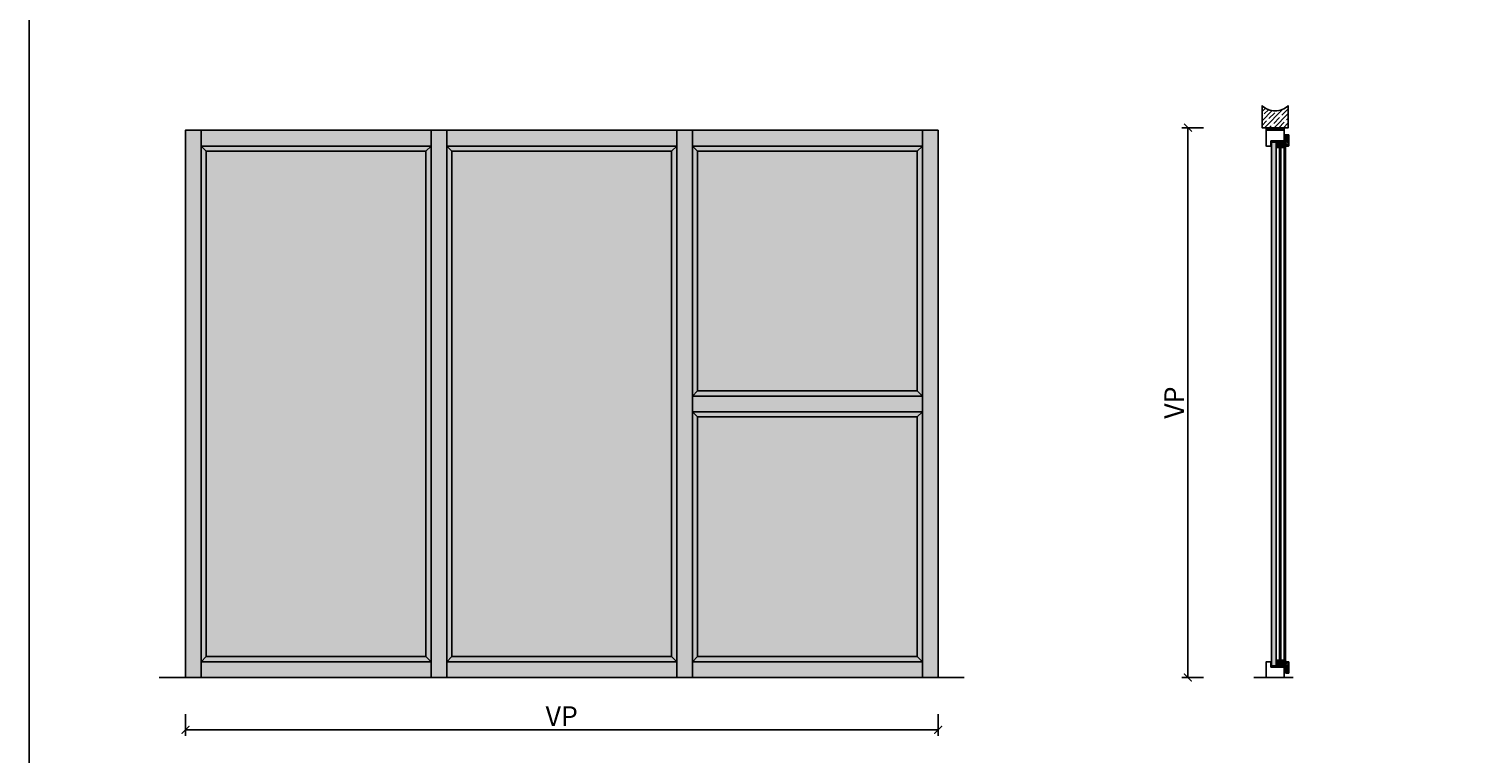
# Model space of a CAD drawing. Units: millimetres. Extents: x 0 to 83958, y -235 to 115762.
# Drawn here: x 1788 to 7351, y 3080 to 5853 of the extents above; entities that cross this region are included whole.
import ezdxf

# ---------------------------------------------------------------- set-up
doc = ezdxf.new("R2010")
doc.units = ezdxf.units.MM
doc.header["$PDMODE"] = 34
doc.header["$PDSIZE"] = 5
doc.layers.get('0').update_dxf_attribs({"true_color": 0x939598})
for name, color, linetype in [('a_Beschläge_V', 150, 'Continuous'), ('Z_Bemaßung-Blau 0.10', 150, 'Continuous'), ('Z_Beschlag-Grau 0.10', 8, 'Continuous'), ('Z_Kontur-Magenta 0.35', 6, 'Continuous'), ('Z_Linie-Gelb 0.25', 2, 'Continuous'), ('Z_Schraffur-Grau 0.10', 8, 'Continuous'), ('Z_Unsichtbar-Weiß 0.05', 255, 'Continuous'), ('Z_Wand-Grün 0.15', 3, 'Continuous'), ('Z_Wand-Grün 0.5', 3, 'Continuous')]:
    doc.layers.add(name, color=color, linetype=linetype)
doc.styles.add('DIN', font='txt', dxfattribs={"height": 2.5})
doc.styles.get("Standard").update_dxf_attribs({"font": 'arial.ttf', "height": 2.5})
doc.dimstyles.new('Bem_Automatisch', dxfattribs={"dimtxt": 2.5, "dimasz": 1, "dimexe": 0.75, "dimexo": 0.75, "dimgap": 0.5, "dimtad": 1, "dimdec": 0, "dimtxsty": 'Standard', "dimblk": 'ARCHTICK', "dimcen": 0, "dimclrd": 256, "dimclre": 256, "dimclrt": 256, "dimadec": 0, "dimazin": 0, "dimtfac": 1, "dimtdec": 0, "dimtmove": 1, "dimatfit": 2, "dimfxl": 2, "dimfxlon": 1, "dimtolj": 1, "dimtzin": 0, "dimlwd": -1, "dimlwe": -1, "dimarcsym": 0})
pattern_1 = [(315, (40546.3637, -144589.05896), (0.3535533906, 0.3535533906), [0.05, -0.3])]
pattern_2 = [(315, (40528.3637, -144589.05896), (0.3535533906, 0.3535533906), [0.05, -0.3])]
pattern_3 = [(320, (-12347.215, 27747.968), (-0.7969543, -9.1092334), [0.9525, -10.4775]), (265, (-12347.215, 27747.968), (9.5528423, 1.762171), [0.762, -8.3820292]), (10.451445, (-12347.281, 27747.209), (8.7558876, -7.3470624), [0.8095004, -8.9045122]), (316.1842, (-12344.675, 27747.968), (-2.1021164, -13.553952), [1.42875, -15.71625]), (6.63556, (-12344.85, 27746.839), (12.371306, -11.8702067), [1.214251, -13.3567804]), (261.18415, (-12344.675, 27747.968), (12.371306, -11.870207), [1.1429984, -12.5729866]), (291, (-12345.31, 27746.698), (-5.11326, -7.5807196), [0.9525, -10.4775]), (236, (-12345.31, 27746.698), (9.2093983, -3.0901014), [0.762, -8.382]), (341.451445, (-12345.736, 27746.067), (4.0961384, -10.670821), [0.8095004, -8.904497]), (307.5, (-12347.2148, 27747.9683), (4.22775194, -0.15443016), [0, -8.2804, 0, -8.509, 0, -8.41375]), (277.5, (-12347.215, 27747.9683), (5.00902874, -3.3409831), [0, -4.8514, 0, -8.0899, 0, -3.20675]), (237.5, (-12347.2148, 27750.8004), (-0.2864372, -6.77952976), [0, -3.175, 0, -9.906, 0, -13.1445]), (227.5, (-12347.215, 27752.0704), (1.2713246, -7.4064591), [0, -4.1275, 0, -6.5786, 0, -9.3345])]

# ---------------------------------------------------------------- blocks, each defined once
blk = doc.blocks.new('*U35')
at = {"layer": 'Z_Schraffur-Grau 0.10'}
h = blk.add_hatch(dxfattribs=at)
h.set_pattern_fill('ANSI35', color=256, scale=4, style=0)
h.set_pattern_definition([(45, (-370997.47, -117034.307), (-17.9605122, 17.9605122), []), (45, (-370979.51, -117034.307), (-17.9605122, 17.9605122), [31.75, -6.35, 0, -6.35])])
h.paths.add_polyline_path([(-10, 2), (-95, 2, -0.414214), (-95, -98), (-10, -98)])
at = {"layer": 'Z_Unsichtbar-Weiß 0.05'}
blk.add_arc((-145, -48), 70.7, 315, 45, dxfattribs=at)
at = {"layer": 'Z_Wand-Grün 0.5'}
blk.add_lwpolyline([(-95, 2), (-10, 2), (-10, -98), (-95, -98)], dxfattribs=at)
blk = doc.blocks.new('_ArchTick')
at = {"color": 0, "linetype": 'ByBlock', "const_width": 0.15}
blk.add_lwpolyline([(-0.5, -0.5), (0.5, 0.5)], dxfattribs=at)
blk = doc.blocks.new('*D50')
at = {"layer": 'Defpoints', "color": 0, "lineweight": 5, "transparency": 16777216}
for p in [(2386.1, 3372.4), (5266.1, 3372.4), (5266.1, 3172.4)]:
    blk.add_point(p, dxfattribs=at)
at = {"layer": 'Z_Bemaßung-Blau 0.10', "transparency": 16777216}
for p, q in [((2386.1, 3232.4), (2386.1, 3149.9)), ((5266.1, 3232.4), (5266.1, 3149.9)), ((2386.1, 3172.4), (5266.1, 3172.4))]:
    blk.add_line(p, q, dxfattribs=at)
at = {"layer": 'Z_Bemaßung-Blau 0.10', "transparency": 16777216, "xscale": 30, "yscale": 30, "zscale": 30, "rotation": 180}
blk.add_blockref('_ArchTick', (2386.1, 3172.4), dxfattribs=at)
at = {"layer": 'Z_Bemaßung-Blau 0.10', "transparency": 16777216, "xscale": 30, "yscale": 30, "zscale": 30}
blk.add_blockref('_ArchTick', (5266.1, 3172.4), dxfattribs=at)
at = {"layer": 'Z_Bemaßung-Blau 0.10', "transparency": 16777216, "insert": (3826.1, 3224.9), "char_height": 75, "attachment_point": 5, "style": 'DIN'}
blk.add_mtext('\\A1;VP', dxfattribs=at)
blk = doc.blocks.new('*D51')
at = {"layer": 'Defpoints', "color": 0, "lineweight": 5, "transparency": 16777216}
for p in [(6605.9, 5475.4), (6221.9, 3372.4), (6605.9, 3372.4)]:
    blk.add_point(p, dxfattribs=at)
at = {"layer": 'Z_Bemaßung-Blau 0.10', "transparency": 16777216}
for p, q in [((6281.9, 5475.4), (6199.4, 5475.4)), ((6221.9, 5475.4), (6221.9, 3372.4)), ((6281.9, 3372.4), (6199.4, 3372.4))]:
    blk.add_line(p, q, dxfattribs=at)
at = {"layer": 'Z_Bemaßung-Blau 0.10', "transparency": 16777216, "xscale": 30, "yscale": 30, "zscale": 30}
for p, rotation in [((6221.9, 5475.4), 90), ((6221.9, 3372.4), 270)]:
    blk.add_blockref('_ArchTick', p, dxfattribs=dict(at, rotation=rotation))
at = {"layer": 'Z_Bemaßung-Blau 0.10', "transparency": 16777216, "insert": (6169.4, 4423.9), "char_height": 75, "attachment_point": 5, "rotation": 90}
blk.add_mtext('\\A1;VP', dxfattribs=at)
blk = doc.blocks.new('266 376')
at = {"layer": 'a_Beschläge_V'}
for p, q in [((115.5, 3429.8), (119.5, 3429.8)), ((116.5, 3429.8), (116.5, 3428.6)), ((118.5, 3429.8), (118.5, 3428.6))]:
    blk.add_line(p, q, dxfattribs=at)
at = {"layer": 'a_Beschläge_V', "ltscale": 0.2}
blk.add_line((117.5, 3440.3), (117.5, 3427.8), dxfattribs=at)
at = {"layer": 'a_Beschläge_V'}
blk.add_lwpolyline([(121.6, 3431.8), (126, 3431.8, -0.414214), (126.5, 3431.3), (126.5, 3428.3, -0.414214), (126, 3427.8), (121.5, 3427.8), (121.5, 3428.1), (113.5, 3428.1), (113.5, 3427.8), (109, 3427.8, -0.414214), (108.5, 3428.3), (108.5, 3431.3, -0.414214), (109, 3431.8), (113.5, 3431.8)], format="xyb", close=True, dxfattribs=at)
at = {"layer": 'a_Beschläge_V', "ltscale": 0.2}
blk.add_lwpolyline([(124.3, 3433.8), (110.8, 3433.8, -0.414214), (110.3, 3434.3), (110.3, 3437.3, -0.414214), (110.8, 3437.8), (124.3, 3437.8, -0.414214), (124.8, 3437.3), (124.8, 3434.3, -0.414214)], format="xyb", close=True, dxfattribs=at)
blk.add_lwpolyline([(121.4, 3431.8), (113.6, 3431.8), (113.6, 3433.8), (121.4, 3433.8)], close=True, dxfattribs=at)
at = {"layer": 'a_Beschläge_V'}
for points in [[(115, 3428.1), (115.5, 3428.6), (115.5, 3437.8)], [(119.5, 3428.6), (115.5, 3428.6)], [(120, 3428.1), (119.5, 3428.6), (119.5, 3437.8)]]:
    blk.add_lwpolyline(points, dxfattribs=at)

msp = doc.modelspace()

# ---------------------------------------------------------------- hatches: boundary and pattern name
at = {"true_color": 0xbdfaf9}
h = msp.add_hatch(color=254, dxfattribs=at)
h.dxf.hatch_style = 1
h.set_gradient(color1=(189, 250, 249), color2=(173, 221, 247), tint=1, name='CURVED')
h.paths.add_polyline_path([(3306.1, 5385.4), (2466.1, 5385.4), (2466.1, 3452.4), (3306.1, 3452.4)])
h = msp.add_hatch(color=254, dxfattribs=at)
h.dxf.hatch_style = 1
h.set_gradient(color1=(189, 250, 249), color2=(173, 221, 247), tint=1, name='CURVED')
h.paths.add_polyline_path([(3406.1, 5385.4), (4246.1, 5385.4), (4246.1, 3452.4), (3406.1, 3452.4)])
at = {"layer": 'Z_Schraffur-Grau 0.10', "true_color": 0xe4e3e2}
h = msp.add_hatch(color=254, dxfattribs=at)
h.dxf.hatch_style = 1
h.paths.add_polyline_path([(2446.1, 5465.4), (2386.1, 5465.4), (2386.1, 3372.4), (2446.1, 3372.4)])
h.paths.add_polyline_path([(2466.1, 5385.4), (2446.1, 5405.4), (2446.1, 3432.4), (3326.1, 3432.4), (3326.1, 5405.4), (3306.1, 5385.4), (3306.1, 3452.4), (2466.1, 3452.4)])
h.paths.add_polyline_path([(3326.1, 5405.4), (2446.1, 5405.4), (2466.1, 5385.4), (3306.1, 5385.4)], flags=17)
h.paths.add_polyline_path([(3326.1, 5465.4), (2446.1, 5465.4), (2446.1, 5405.4), (3326.1, 5405.4)])
h.paths.add_polyline_path([(3386.1, 5465.4), (3326.1, 5465.4), (3326.1, 5405.4), (3326.1, 3432.4), (3326.1, 3372.4), (3386.1, 3372.4)])
h.paths.add_polyline_path([(3326.1, 3432.4), (2446.1, 3432.4), (2446.1, 3372.4), (3326.1, 3372.4)])
h.paths.add_polyline_path([(4266.1, 3432.4), (3386.1, 3432.4), (3386.1, 3372.4), (4266.1, 3372.4)])
h.paths.add_polyline_path([(3406.1, 5385.4), (4246.1, 5385.4), (4246.1, 3452.4), (3406.1, 3452.4), (3386.1, 3432.4), (4266.1, 3432.4), (4266.1, 5405.4), (3386.1, 5405.4), (3386.1, 3432.4), (3406.1, 3452.4)])
h.paths.add_polyline_path([(4266.1, 5465.4), (3386.1, 5465.4), (3386.1, 5405.4), (4266.1, 5405.4)])
h.paths.add_polyline_path([(4326.1, 5465.4), (4266.1, 5465.4), (4266.1, 5405.4), (4266.1, 3432.4), (4266.1, 3372.4), (4326.1, 3372.4)])
h.paths.add_polyline_path([(4346.1, 5385.4), (4326.1, 5405.4), (4326.1, 4448.9), (4346.1, 4468.9)], flags=17)
h.paths.add_polyline_path([(5206.1, 5465.4), (4326.1, 5465.4), (4326.1, 5405.4), (5206.1, 5405.4)])
h.paths.add_polyline_path([(5206.1, 5405.4), (4326.1, 5405.4), (4346.1, 5385.4), (5186.1, 5385.4), (5186.1, 4468.9), (4346.1, 4468.9), (4326.1, 4448.9), (5206.1, 4448.9)])
h = msp.add_hatch(color=254, dxfattribs=at)
h.dxf.hatch_style = 1
h.paths.add_polyline_path([(5206.1, 4448.9), (4326.1, 4448.9), (4326.1, 4388.9), (5206.1, 4388.9)])
h.paths.add_polyline_path([(5206.1, 4388.9), (4326.1, 4388.9), (4346.1, 4368.9), (5186.1, 4368.9)], flags=17)
h.paths.add_polyline_path([(4346.1, 4368.9), (4326.1, 4388.9), (4326.1, 3432.4), (5206.1, 3432.4), (5206.1, 4388.9), (5186.1, 4368.9), (5186.1, 3452.4), (4346.1, 3452.4)])
h.paths.add_polyline_path([(5206.1, 3432.4), (4326.1, 3432.4), (4326.1, 3372.4), (5206.1, 3372.4)])
h.paths.add_polyline_path([(5266.1, 5465.4), (5206.1, 5465.4), (5206.1, 3372.4), (5266.1, 3372.4)])
at = {"layer": 'Z_Schraffur-Grau 0.10', "transparency": 33554687}
h = msp.add_hatch(dxfattribs=at)
h.set_pattern_fill('THERMO1', color=256, scale=15, pattern_type=2)
h.set_pattern_definition([(161.5651, (-12246.4648, 27748.7183), (-6.00001867, 1.86e-05), [-42.69075, 4.74345]), (18.4349, (-12247.9648, 27748.7183), (-6.00001867, -1.86e-05), [-42.69075, 4.74345]), (108.4349, (-12246.4648, 27748.7183), (3.00000841, -15.00001366), [14.230275, -33.203925]), (71.5651, (-12247.9648, 27748.7183), (3.00000841, 15.00001366), [14.230275, -33.203925])])
h.paths.add_polyline_path([(6520.9, 5475.4), (6520.9, 5465.4), (6590.9, 5465.4), (6590.9, 5475.4)])
at = {"layer": 'Z_Schraffur-Grau 0.10'}
h = msp.add_hatch(dxfattribs=at)
h.set_pattern_fill('AR-CONC', color=256, scale=0.05, angle=-90)
h.set_pattern_definition(pattern_3)
h.paths.add_polyline_path([(6559.9, 3417.4), (6559.9, 5420.4), (6541.9, 5420.4), (6541.9, 3417.4)])
h = msp.add_hatch(dxfattribs=at)
h.set_pattern_fill('ACAD_ISO07W100', color=256, scale=0.1, angle=-45)
h.set_pattern_definition(pattern_2)
h.paths.add_polyline_path([(6571.9, 5420.4), (6571.9, 5410.4), (6559.9, 5410.4), (6559.9, 5420.4)])
h = msp.add_hatch(dxfattribs=at)
h.set_pattern_fill('AR-CONC', color=256, scale=0.05, angle=-90)
h.set_pattern_definition(pattern_3)
h.paths.add_polyline_path([(6577.9, 3417.4), (6577.9, 5420.4), (6571.9, 5420.4), (6571.9, 3417.4)])
h = msp.add_hatch(dxfattribs=at)
h.set_pattern_fill('ACAD_ISO07W100', color=256, scale=0.1, angle=-45)
h.set_pattern_definition(pattern_1)
h.paths.add_polyline_path([(6589.9, 5420.4), (6589.9, 5410.4), (6577.9, 5410.4), (6577.9, 5420.4)])
h = msp.add_hatch(dxfattribs=at)
h.set_pattern_fill('AR-CONC', color=256, scale=0.05, angle=-90)
h.set_pattern_definition(pattern_3)
h.paths.add_polyline_path([(6595.9, 3417.4), (6595.9, 5420.4), (6589.9, 5420.4), (6589.9, 5410.4), (6589.9, 5399.4), (6589.9, 3417.4)])
at = {"layer": 'Z_Schraffur-Grau 0.10', "true_color": 0xe4e3e2}
h = msp.add_hatch(color=254, dxfattribs=at)
h.dxf.hatch_style = 1
h.paths.add_polyline_path([(6607.9, 5447.9, 0.414214), (6607.4, 5448.4), (6598.4, 5448.4, 0.414214), (6597.9, 5447.9), (6597.9, 5443.7, 0.414214), (6598.4, 5443.2), (6599.4, 5443.2, 0.414214), (6599.9, 5443.7), (6599.9, 5445.7), (6599.5, 5445.7), (6599.5, 5446.4, -0.414214), (6600, 5446.9), (6605.9, 5446.9, -0.414214), (6606.4, 5446.4), (6606.4, 5431.4, -0.414214), (6605.9, 5430.9), (6600, 5430.9, -0.414214), (6599.5, 5431.4), (6599.5, 5432.1), (6599.9, 5432.1), (6599.9, 5434.1, 0.414214), (6599.4, 5434.6), (6598.4, 5434.6, 0.414214), (6597.9, 5434.1), (6597.9, 5429.9, 0.414214), (6598.4, 5429.4, -0.414214), (6598.9, 5428.9), (6598.9, 5426.7), (6597.9, 5426.7), (6598, 5426.2, 0.339454), (6599, 5425.4), (6600.2, 5425.4, 0.414214), (6600.4, 5425.6), (6600.4, 5428.9, -0.414214), (6600.9, 5429.4), (6605.9, 5429.4, -0.414214), (6606.4, 5428.9), (6606.4, 5423.9, -0.414214), (6605.9, 5423.4), (6603.8, 5423.4), (6603.8, 5422.4), (6607.9, 5422.4)])
h = msp.add_hatch(color=254, dxfattribs=at)
h.dxf.hatch_style = 1
h.paths.add_polyline_path([(6607.9, 5422.4), (6606.9, 5422.4), (6606.5, 5422, -0.198912), (6606.3, 5421.9), (6604.1, 5421.9, -0.414214), (6603.8, 5422.2), (6603.8, 5425.7, 0.131652), (6603.7, 5425.9), (6602.7, 5427.7, 1), (6601.3, 5426.9), (6601.9, 5426, -0.131652), (6602, 5425.5), (6602, 5419.5, 0.414214), (6602.5, 5419, 0.414214), (6603, 5419.5), (6603, 5419.7, -0.414214), (6603.3, 5420), (6605.9, 5420, -0.414214), (6606.4, 5419.5), (6606.4, 5407.4, -0.414214), (6605.9, 5406.9), (6602.7, 5406.9, -0.414214), (6602.2, 5407.4), (6602.2, 5409.6, 0.087489), (6602.2, 5409.8), (6601.7, 5411.1, 0.315299), (6601.2, 5411.4), (6600.6, 5411.4, 0.520567), (6600.3, 5411), (6600.7, 5410.1, -0.520567), (6600.2, 5409.4), (6599.4, 5409.4, 0.414214), (6598.9, 5408.9), (6598.9, 5407.9, 0.414214), (6599.4, 5407.4), (6600.4, 5407.4, -0.414214), (6600.9, 5406.9), (6600.9, 5405.9, 0.414214), (6601.4, 5405.4), (6607.4, 5405.4, 0.414214), (6607.9, 5405.9)])
at = {"layer": 'Z_Schraffur-Grau 0.10', "true_color": 0xbdfaf9}
h = msp.add_hatch(color=254, dxfattribs=at)
h.dxf.hatch_style = 1
h.set_gradient(color1=(189, 250, 249), color2=(173, 221, 247), name='CURVED')
h.paths.add_polyline_path([(5186.1, 5385.4), (4346.1, 5385.4), (4346.1, 4468.9), (5186.1, 4468.9)])
h.paths.add_polyline_path([(5186.1, 4368.9), (4346.1, 4368.9), (4346.1, 3452.4), (5186.1, 3452.4)])
at = {"layer": 'Z_Schraffur-Grau 0.10'}
h = msp.add_hatch(dxfattribs=at)
h.set_pattern_fill('ACAD_ISO07W100', color=256, scale=0.1, angle=-45)
h.set_pattern_definition(pattern_2)
h.paths.add_polyline_path([(6571.9, 3417.4), (6571.9, 3427.4), (6559.9, 3427.4), (6559.9, 3417.4)])
h = msp.add_hatch(dxfattribs=at)
h.set_pattern_fill('ACAD_ISO07W100', color=256, scale=0.1, angle=-45)
h.set_pattern_definition(pattern_1)
h.paths.add_polyline_path([(6589.9, 3417.4), (6589.9, 3427.4), (6577.9, 3427.4), (6577.9, 3417.4)])
at = {"layer": 'Z_Schraffur-Grau 0.10', "true_color": 0xe4e3e2}
h = msp.add_hatch(color=254, dxfattribs=at)
h.dxf.hatch_style = 1
h.paths.add_polyline_path([(6607.9, 3389.9, -0.414214), (6607.4, 3389.4), (6598.4, 3389.4, -0.414214), (6597.9, 3389.9), (6597.9, 3394.1, -0.414214), (6598.4, 3394.6), (6599.4, 3394.6, -0.414214), (6599.9, 3394.1), (6599.9, 3392.1), (6599.5, 3392.1), (6599.5, 3391.4, 0.414214), (6600, 3390.9), (6605.9, 3390.9, 0.414214), (6606.4, 3391.4), (6606.4, 3406.4, 0.414214), (6605.9, 3406.9), (6600, 3406.9, 0.414214), (6599.5, 3406.4), (6599.5, 3405.7), (6599.9, 3405.7), (6599.9, 3403.7, -0.414214), (6599.4, 3403.2), (6598.4, 3403.2, -0.414214), (6597.9, 3403.7), (6597.9, 3407.9, -0.414214), (6598.4, 3408.4, 0.414214), (6598.9, 3408.9), (6598.9, 3411.1), (6597.9, 3411.1), (6598, 3411.7, -0.339454), (6599, 3412.4), (6600.2, 3412.4, -0.414214), (6600.4, 3412.2), (6600.4, 3408.9, 0.414214), (6600.9, 3408.4), (6605.9, 3408.4, 0.414214), (6606.4, 3408.9), (6606.4, 3413.9, 0.414214), (6605.9, 3414.4), (6603.8, 3414.4), (6603.8, 3415.4), (6607.9, 3415.4)])
h = msp.add_hatch(color=254, dxfattribs=at)
h.dxf.hatch_style = 1
h.paths.add_polyline_path([(6607.9, 3415.4), (6606.9, 3415.4), (6606.5, 3415.9, 0.198912), (6606.3, 3415.9), (6604.1, 3415.9, 0.414214), (6603.8, 3415.6), (6603.8, 3412.2, -0.131652), (6603.7, 3411.9), (6602.7, 3410.1, -1), (6601.3, 3410.9), (6601.9, 3411.9, 0.131652), (6602, 3412.4), (6602, 3418.3, -0.414214), (6602.5, 3418.8, -0.414214), (6603, 3418.3), (6603, 3418.1, 0.414214), (6603.3, 3417.8), (6605.9, 3417.8, 0.414214), (6606.4, 3418.3), (6606.4, 3430.4, 0.414214), (6605.9, 3430.9), (6602.7, 3430.9, 0.414214), (6602.2, 3430.4), (6602.2, 3428.3, -0.087489), (6602.2, 3428.1), (6601.7, 3426.8, -0.315299), (6601.2, 3426.4), (6600.6, 3426.4, -0.520567), (6600.3, 3426.8), (6600.7, 3427.8, 0.520567), (6600.2, 3428.4), (6599.4, 3428.4, -0.414214), (6598.9, 3428.9), (6598.9, 3429.9, -0.414214), (6599.4, 3430.4), (6600.4, 3430.4, 0.414214), (6600.9, 3430.9), (6600.9, 3431.9, -0.414214), (6601.4, 3432.4), (6607.4, 3432.4, -0.414214), (6607.9, 3431.9)])

# ---------------------------------------------------------------- linework, layer by layer
msp.add_lwpolyline([(6590.9, 5475.4), (6590.9, 5465.4), (6520.9, 5465.4), (6520.9, 5475.4)], close=True)
msp.add_lwpolyline([(6590.9, 5475.4), (6590.9, 5465.4), (6520.9, 5465.4), (6520.9, 5475.4)], close=True)
at = {"layer": 'a_Beschläge_V'}
for points in [[(6599.9, 5434.1, 0.414214), (6599.4, 5434.6), (6598.4, 5434.6, 0.414214), (6597.9, 5434.1), (6597.9, 5429.9, 0.414214), (6598.4, 5429.4), (6598.4, 5429.4, -0.414214), (6598.9, 5428.9), (6598.9, 5426.7), (6597.9, 5426.7), (6598, 5426.2, 0.339454), (6599, 5425.4), (6600.2, 5425.4, 0.414214), (6600.4, 5425.6), (6600.4, 5428.9, -0.414214), (6600.9, 5429.4), (6605.9, 5429.4, -0.414214), (6606.4, 5428.9), (6606.4, 5423.9, -0.414214), (6605.9, 5423.4), (6603.8, 5423.4), (6603.8, 5422.4), (6607.9, 5422.4), (6607.9, 5447.9, 0.414214), (6607.4, 5448.4), (6598.4, 5448.4, 0.414214), (6597.9, 5447.9), (6597.9, 5443.7, 0.414214), (6598.4, 5443.2), (6599.4, 5443.2, 0.414214), (6599.9, 5443.7), (6599.9, 5445.7), (6599.5, 5445.7), (6599.5, 5446.4, -0.414214), (6600, 5446.9), (6605.9, 5446.9, -0.414214), (6606.4, 5446.4), (6606.4, 5431.4, -0.414214), (6605.9, 5430.9), (6600, 5430.9, -0.414214), (6599.5, 5431.4), (6599.5, 5432.1), (6599.9, 5432.1)], [(6603.7, 5425.9, -0.131652), (6603.8, 5425.7), (6603.8, 5422.2, 0.414214), (6604.1, 5421.9), (6606.3, 5421.9, 0.198912), (6606.5, 5422), (6606.9, 5422.4), (6607.9, 5422.4), (6607.9, 5405.9, -0.414214), (6607.4, 5405.4), (6601.4, 5405.4, -0.414214), (6600.9, 5405.9), (6600.9, 5406.9, 0.414214), (6600.4, 5407.4), (6599.4, 5407.4, -0.414214), (6598.9, 5407.9), (6598.9, 5408.9, -0.414214), (6599.4, 5409.4), (6600.2, 5409.4, 0.520567), (6600.7, 5410.1), (6600.3, 5411, -0.520567), (6600.6, 5411.4), (6601.2, 5411.4, -0.315299), (6601.7, 5411.1), (6602.2, 5409.8, -0.087489), (6602.2, 5409.6), (6602.2, 5407.4, 0.414214), (6602.7, 5406.9), (6605.9, 5406.9, 0.414214), (6606.4, 5407.4), (6606.4, 5419.5, 0.414214), (6605.9, 5420), (6603.3, 5420, 0.414214), (6603, 5419.7), (6603, 5419.5, -0.414214), (6602.5, 5419, -0.414214), (6602, 5419.5), (6602, 5425.5, 0.131652), (6601.9, 5426), (6601.3, 5426.9, -1), (6602.7, 5427.7)], [(6599.9, 3403.7, -0.414214), (6599.4, 3403.2), (6598.4, 3403.2, -0.414214), (6597.9, 3403.7), (6597.9, 3407.9, -0.414214), (6598.4, 3408.4), (6598.4, 3408.4, 0.414214), (6598.9, 3408.9), (6598.9, 3411.1), (6597.9, 3411.1), (6598, 3411.7, -0.339454), (6599, 3412.4), (6600.2, 3412.4, -0.414214), (6600.4, 3412.2), (6600.4, 3408.9, 0.414214), (6600.9, 3408.4), (6605.9, 3408.4, 0.414214), (6606.4, 3408.9), (6606.4, 3413.9, 0.414214), (6605.9, 3414.4), (6603.8, 3414.4), (6603.8, 3415.4), (6607.9, 3415.4), (6607.9, 3389.9, -0.414214), (6607.4, 3389.4), (6598.4, 3389.4, -0.414214), (6597.9, 3389.9), (6597.9, 3394.1, -0.414214), (6598.4, 3394.6), (6599.4, 3394.6, -0.414214), (6599.9, 3394.1), (6599.9, 3392.1), (6599.5, 3392.1), (6599.5, 3391.4, 0.414214), (6600, 3390.9), (6605.9, 3390.9, 0.414214), (6606.4, 3391.4), (6606.4, 3406.4, 0.414214), (6605.9, 3406.9), (6600, 3406.9, 0.414214), (6599.5, 3406.4), (6599.5, 3405.7), (6599.9, 3405.7)], [(6603.7, 3411.9, 0.131652), (6603.8, 3412.2), (6603.8, 3415.6, -0.414214), (6604.1, 3415.9), (6606.3, 3415.9, -0.198912), (6606.5, 3415.9), (6606.9, 3415.4), (6607.9, 3415.4), (6607.9, 3431.9, 0.414214), (6607.4, 3432.4), (6601.4, 3432.4, 0.414214), (6600.9, 3431.9), (6600.9, 3430.9, -0.414214), (6600.4, 3430.4), (6599.4, 3430.4, 0.414214), (6598.9, 3429.9), (6598.9, 3428.9, 0.414214), (6599.4, 3428.4), (6600.2, 3428.4, -0.520567), (6600.7, 3427.8), (6600.3, 3426.8, 0.520567), (6600.6, 3426.4), (6601.2, 3426.4, 0.315299), (6601.7, 3426.8), (6602.2, 3428.1, 0.087489), (6602.2, 3428.3), (6602.2, 3430.4, -0.414214), (6602.7, 3430.9), (6605.9, 3430.9, -0.414214), (6606.4, 3430.4), (6606.4, 3418.3, -0.414214), (6605.9, 3417.8), (6603.3, 3417.8, -0.414214), (6603, 3418.1), (6603, 3418.3, 0.414214), (6602.5, 3418.8, 0.414214), (6602, 3418.3), (6602, 3412.4, -0.131652), (6601.9, 3411.9), (6601.3, 3410.9, 1), (6602.7, 3410.1)]]:
    msp.add_lwpolyline(points, format="xyb", close=True, dxfattribs=at)
for points in [[(6602.5, 5419), (6603.1, 5419.3), (6602.5, 5419), (6603.1, 5419.3), (6603.2, 5419.5), (6603.5, 5419.4), (6603.7, 5419.2), (6603.7, 5418.9), (6603.1, 5418.5), (6602.3, 5418.4), (6601.5, 5418.8), (6601.3, 5419.6), (6601.3, 5425.3), (6600.7, 5426.6), (6600.5, 5427.4), (6600.9, 5428.4), (6602, 5428.9), (6603.3, 5428.2), (6603.8, 5427.3), (6603.6, 5426.9), (6603.3, 5426.9), (6602.8, 5427.8), (6602.1, 5428.2), (6601.4, 5428), (6601.1, 5427.3), (6601.2, 5426.9), (6602, 5425.5), (6602, 5419.6), (6602, 5419.5), (6602.1, 5419.2), (6602.5, 5419)], [(6602.5, 3418.8), (6603.1, 3418.6), (6602.5, 3418.8), (6603.1, 3418.6), (6603.2, 3418.4), (6603.5, 3418.5), (6603.7, 3418.7), (6603.7, 3419), (6603.1, 3419.4), (6602.3, 3419.5), (6601.5, 3419.1), (6601.3, 3418.3), (6601.3, 3412.6), (6600.7, 3411.3), (6600.5, 3410.5), (6600.9, 3409.5), (6602, 3409), (6603.3, 3409.7), (6603.8, 3410.6), (6603.6, 3411), (6603.3, 3411), (6602.8, 3410.1), (6602.1, 3409.7), (6601.4, 3409.9), (6601.1, 3410.6), (6601.2, 3411), (6602, 3412.4), (6602, 3418.3), (6602, 3418.3), (6602.1, 3418.7), (6602.5, 3418.8)]]:
    msp.add_lwpolyline(points, dxfattribs=at)
at = {"layer": 'Z_Beschlag-Grau 0.10'}
for points in [[(6597.3, 5415.9, 0.009455), (6600.4, 5410.6, -0.124735), (6600.4, 5410.5), (6600.4, 5410.2, -0.378585), (6600.2, 5409.9), (6599.2, 5409.8, 0.378585), (6598.9, 5409.5), (6598.9, 5407.4, 0.451558), (6599.2, 5407.1), (6600.1, 5407.2, -0.390403), (6600.5, 5407), (6600.7, 5405.6, -0.329741), (6600.6, 5405.2, 0.087781), (6598.3, 5404, -0.602332), (6595.9, 5404.7), (6595.9, 5407.3, -0.050966), (6595.9, 5407.5), (6596.6, 5409.5, -0.109518), (6596.8, 5410), (6597.2, 5410.5, 0.409418), (6597.2, 5411.2, -0.194535), (6596.8, 5411.7), (6595.9, 5415.4, -0.85352)], [(6597.3, 3422, -0.009455), (6600.4, 3427.3, 0.124735), (6600.4, 3427.4), (6600.4, 3427.7, 0.378585), (6600.2, 3428), (6599.2, 3428.1, -0.378585), (6598.9, 3428.4), (6598.9, 3430.5, -0.451558), (6599.2, 3430.8), (6600.1, 3430.7, 0.390403), (6600.5, 3430.9), (6600.7, 3432.3, 0.329741), (6600.6, 3432.6, -0.087781), (6598.3, 3433.9, 0.602332), (6595.9, 3433.2), (6595.9, 3430.6, 0.050966), (6595.9, 3430.4), (6596.6, 3428.4, 0.109518), (6596.8, 3427.9), (6597.2, 3427.4, -0.409418), (6597.2, 3426.7, 0.194535), (6596.8, 3426.2), (6595.9, 3422.5, 0.85352)]]:
    msp.add_lwpolyline(points, format="xyb", close=True, dxfattribs=at)
for points in [[(6596.4, 5403.9), (6597.1, 5404.4, 0.145471), (6597.5, 5404.8, -0.064697), (6597.9, 5405.3, 0.183984), (6598.1, 5406), (6598.1, 5409.9)], [(6596.5, 5416.3), (6598.8, 5411.7, -0.102636), (6598.8, 5411.3), (6598.8, 5410.9, -0.161367), (6598.7, 5410.3), (6597.9, 5409.7, 0.165829), (6597.6, 5409.1), (6596.9, 5407.4, 0.050966), (6596.9, 5407.2), (6596.9, 5404.2)], [(6596.4, 3434), (6597.1, 3433.5, -0.145471), (6597.5, 3433.1, 0.064697), (6597.9, 3432.6, -0.183984), (6598.1, 3431.9), (6598.1, 3428)], [(6596.5, 3421.6), (6598.8, 3426.1, 0.102636), (6598.8, 3426.5), (6598.8, 3427, 0.161367), (6598.7, 3427.6), (6597.9, 3428.2, -0.165829), (6597.6, 3428.8), (6596.9, 3430.5, -0.050966), (6596.9, 3430.7), (6596.9, 3433.7)]]:
    msp.add_lwpolyline(points, format="xyb", dxfattribs=at)
at = {"layer": 'Z_Kontur-Magenta 0.35'}
for p, q in [((6520.9, 5406.9), (6520.9, 5464.4)), ((6521.9, 5465.4), (6589.9, 5465.4)), ((6590.9, 5464.4), (6590.9, 5446.9)), ((6538.2, 5405.4), (6522.4, 5405.4)), ((6538.9, 5406.2), (6538.2, 5405.4)), ((6538.9, 5425.4), (6538.9, 5414.9)), ((6593.4, 5425.4), (6538.9, 5425.4)), ((6538.9, 5411.9), (6538.9, 5414.9)), ((6538.9, 5411.9), (6538.9, 5406.2)), ((6590.9, 5447.4), (6593.9, 5447.4)), ((6590.9, 5446.9), (6590.9, 5425.4)), ((6593.9, 5447.4), (6593.9, 5425.9)), ((4346.1, 4468.9), (5186.1, 4468.9)), ((4346.1, 4368.9), (5186.1, 4368.9)), ((6520.9, 3430.9), (6520.9, 3373.4)), ((6538.2, 3432.4), (6522.4, 3432.4)), ((6538.9, 3431.7), (6538.2, 3432.4)), ((6538.9, 3425.9), (6538.9, 3431.7)), ((6538.9, 3425.9), (6538.9, 3422.9)), ((6538.9, 3412.4), (6538.9, 3422.9)), ((6593.4, 3412.4), (6538.9, 3412.4)), ((6590.9, 3390.9), (6590.9, 3412.4)), ((6593.9, 3390.4), (6593.9, 3411.9)), ((6521.9, 3372.4), (6589.9, 3372.4)), ((6590.9, 3373.4), (6590.9, 3390.9)), ((6590.9, 3390.4), (6593.9, 3390.4))]:
    msp.add_line(p, q, dxfattribs=at)
for points in [[(1788, -234.6), (12788, -234.6), (12788, 8765.4), (1788, 8765.4)], [(1788, -234.6), (12788, -234.6), (12788, 8765.4), (1788, 8765.4)], [(2386.1, 3372.4), (2446.1, 3372.4), (2446.1, 5465.4), (2386.1, 5465.4)], [(2446.1, 5465.4), (3326.1, 5465.4), (3326.1, 5405.4), (2446.1, 5405.4)], [(3326.1, 5465.4), (3386.1, 5465.4), (3386.1, 3372.4), (3326.1, 3372.4)], [(4266.1, 5465.4), (3386.1, 5465.4), (3386.1, 5405.4), (4266.1, 5405.4)], [(4326.1, 3372.4), (4266.1, 3372.4), (4266.1, 5465.4), (4326.1, 5465.4)], [(4326.1, 5465.4), (5206.1, 5465.4), (5206.1, 5405.4), (4326.1, 5405.4)], [(5266.1, 5465.4), (5206.1, 5465.4), (5206.1, 3372.4), (5266.1, 3372.4)], [(2446.1, 5405.4), (3326.1, 5405.4), (3326.1, 3432.4), (2446.1, 3432.4)], [(4266.1, 5405.4), (3386.1, 5405.4), (3386.1, 3432.4), (4266.1, 3432.4)], [(4326.1, 5405.4), (5206.1, 5405.4), (5206.1, 3432.4), (4326.1, 3432.4)], [(2466.1, 5385.4), (3306.1, 5385.4), (3306.1, 3452.4), (2466.1, 3452.4)], [(4246.1, 5385.4), (3406.1, 5385.4), (3406.1, 3452.4), (4246.1, 3452.4)], [(5206.1, 4448.9), (4326.1, 4448.9), (4326.1, 4388.9), (5206.1, 4388.9)], [(3326.1, 3432.4), (2446.1, 3432.4), (2446.1, 3372.4), (3326.1, 3372.4)], [(3386.1, 3432.4), (4266.1, 3432.4), (4266.1, 3372.4), (3386.1, 3372.4)], [(5206.1, 3432.4), (4326.1, 3432.4), (4326.1, 3372.4), (5206.1, 3372.4)]]:
    msp.add_lwpolyline(points, close=True, dxfattribs=at)
for points in [[(2446.1, 5405.4), (2466.1, 5385.4)], [(3306.1, 5385.4), (3326.1, 5405.4)], [(3406.1, 5385.4), (3386.1, 5405.4)], [(4266.1, 5405.4), (4246.1, 5385.4)], [(4326.1, 5405.4), (4346.1, 5385.4)], [(5186.1, 5385.4), (5206.1, 5405.4)], [(4346.1, 4468.9), (4346.1, 5385.4), (5186.1, 5385.4), (5186.1, 4468.9)], [(4326.1, 4448.9), (4346.1, 4468.9)], [(5186.1, 4468.9), (5206.1, 4448.9)], [(4326.1, 4388.9), (4346.1, 4368.9)], [(5186.1, 4368.9), (5186.1, 3452.4), (4346.1, 3452.4), (4346.1, 4368.9)], [(5186.1, 4368.9), (5206.1, 4388.9)], [(2446.1, 3432.4), (2466.1, 3452.4)], [(3306.1, 3452.4), (3326.1, 3432.4)], [(3406.1, 3452.4), (3386.1, 3432.4)], [(4266.1, 3432.4), (4246.1, 3452.4)], [(4326.1, 3432.4), (4346.1, 3452.4)], [(5186.1, 3452.4), (5206.1, 3432.4)]]:
    msp.add_lwpolyline(points, dxfattribs=at)
for centre, radius, start, end in [((6521.9, 5464.4), 1, 90, 180), ((6589.9, 5464.4), 1, 0.025, 90), ((6522.4, 5406.9), 1.5, 180, 270), ((6593.4, 5425.9), 0.5, 270, 0), ((6593.4, 5425.9), 0.5, 270, 0), ((6522.4, 3430.9), 1.5, 90, 180), ((6593.4, 3411.9), 0.5, 0, 90), ((6593.4, 3411.9), 0.5, 0, 90), ((6521.9, 3373.4), 1, 180, 270), ((6589.9, 3373.4), 1, 270, 359.975)]:
    msp.add_arc(centre, radius, start, end, dxfattribs=at)
at = {"layer": 'Z_Linie-Gelb 0.25'}
for p, q in [((6538.9, 5411.4), (6541.9, 5411.4)), ((6541.9, 5403.7), (6541.9, 5411.4)), ((6585.9, 5420.4), (6585.9, 5425.4)), ((6585.9, 5425.4), (6593.4, 5425.4)), ((6595.9, 5420.4), (6585.9, 5420.4)), ((6538.9, 3426.4), (6541.9, 3426.4)), ((6541.9, 3434.2), (6541.9, 3426.4)), ((6595.9, 3417.4), (6585.9, 3417.4)), ((6585.9, 3417.4), (6585.9, 3412.4)), ((6585.9, 3412.4), (6593.4, 3412.4))]:
    msp.add_line(p, q, dxfattribs=at)
at = {"layer": 'Z_Linie-Gelb 0.25', "ltscale": 0.1}
for p, q in [((6595.9, 5420.4), (6541.9, 5420.4)), ((6571.9, 5420.4), (6559.9, 5420.4)), ((6559.9, 5420.4), (6559.9, 5410.4)), ((6559.9, 5410.4), (6571.9, 5410.4)), ((6559.9, 5410.4), (6571.9, 5399.4)), ((6559.9, 5399.4), (6559.9, 5410.4)), ((6559.9, 5410.4), (6571.9, 5410.4)), ((6559.9, 5399.4), (6571.9, 5410.4)), ((6571.9, 5399.4), (6559.9, 5399.4)), ((6571.9, 5410.4), (6571.9, 5420.4)), ((6571.9, 5410.4), (6571.9, 5399.4)), ((6589.9, 5420.4), (6577.9, 5420.4)), ((6577.9, 5420.4), (6577.9, 5410.4)), ((6577.9, 5410.4), (6589.9, 5410.4)), ((6577.9, 5410.4), (6589.9, 5399.4)), ((6577.9, 5399.4), (6577.9, 5410.4)), ((6577.9, 5410.4), (6589.9, 5410.4)), ((6577.9, 5399.4), (6589.9, 5410.4)), ((6589.9, 5399.4), (6577.9, 5399.4)), ((6589.9, 5410.4), (6589.9, 5420.4)), ((6589.9, 5410.4), (6589.9, 5399.4)), ((6595.9, 3417.4), (6541.9, 3417.4)), ((6559.9, 3427.4), (6571.9, 3438.4)), ((6559.9, 3438.4), (6559.9, 3427.4)), ((6571.9, 3438.4), (6559.9, 3438.4)), ((6559.9, 3438.4), (6571.9, 3427.4)), ((6559.9, 3417.4), (6559.9, 3427.4)), ((6559.9, 3427.4), (6571.9, 3427.4)), ((6559.9, 3427.4), (6571.9, 3427.4)), ((6571.9, 3417.4), (6559.9, 3417.4)), ((6571.9, 3427.4), (6571.9, 3438.4)), ((6571.9, 3427.4), (6571.9, 3417.4)), ((6577.9, 3427.4), (6589.9, 3438.4)), ((6577.9, 3438.4), (6577.9, 3427.4)), ((6589.9, 3438.4), (6577.9, 3438.4)), ((6577.9, 3438.4), (6589.9, 3427.4)), ((6577.9, 3417.4), (6577.9, 3427.4)), ((6577.9, 3427.4), (6589.9, 3427.4)), ((6577.9, 3427.4), (6589.9, 3427.4)), ((6589.9, 3417.4), (6577.9, 3417.4)), ((6589.9, 3427.4), (6589.9, 3438.4)), ((6589.9, 3427.4), (6589.9, 3417.4))]:
    msp.add_line(p, q, dxfattribs=at)
for points in [[(6559.9, 5420.4), (6541.9, 5420.4), (6541.9, 3417.4), (6559.9, 3417.4), (6559.9, 5420.4)], [(6577.9, 5420.4), (6571.9, 5420.4), (6571.9, 3417.4), (6577.9, 3417.4), (6577.9, 5420.4)], [(6595.9, 5420.4), (6589.9, 5420.4), (6589.9, 3417.4), (6595.9, 3417.4), (6595.9, 5420.4)]]:
    msp.add_lwpolyline(points, dxfattribs=at)
at = {"layer": 'Z_Linie-Gelb 0.25'}
for centre, radius, start, end in [((6537.6, 5399.2), 6.25, 45.908, 84.1738), ((6600.3, 5425.2), 6.45, 173.0934, 227.0961), ((6537.6, 3438.7), 6.25, 275.8262, 314.092), ((6600.3, 3412.7), 6.45, 132.9039, 186.9066)]:
    msp.add_arc(centre, radius, start, end, dxfattribs=at)
at = {"layer": 'Z_Wand-Grün 0.15'}
for p, q in [((2286.1, 3372.4), (5266.1, 3372.4)), ((5266.1, 3372.4), (5366.1, 3372.4)), ((6474.8, 3372.4), (6624.8, 3372.4))]:
    msp.add_line(p, q, dxfattribs=at)

# ---------------------------------------------------------------- block references
at = {"xscale": -1, "rotation": 90}
msp.add_blockref('*U35', (6507.9, 5465.4), dxfattribs=at)
at = {"layer": 'a_Beschläge_V', "rotation": 270}
msp.add_blockref('266 376', (3166.1, 5556.5), dxfattribs=at)
at = {"layer": 'a_Beschläge_V', "xscale": -1, "rotation": 270}
msp.add_blockref('266 376', (3166.1, 3281.4), dxfattribs=at)

# ---------------------------------------------------------------- dimensions: what is measured, and where the dimension line sits
at = {"layer": 'Z_Bemaßung-Blau 0.10'}
dim = msp.add_linear_dim(base=(6221.9, 3372.4), p1=(6605.9, 5475.4), p2=(6605.9, 3372.4), angle=90, text='VP', dimstyle='Bem_Automatisch', dxfattribs=at)
dim.commit()
dim.dimension.update_dxf_attribs({"geometry": '*D51', "text_midpoint": (6169.4, 4423.9)})
dim = msp.add_linear_dim(base=(5266.1, 3172.4), p1=(2386.1, 3372.4), p2=(5266.1, 3372.4), text='VP', dimstyle='Bem_Automatisch', override={"dimtxsty": 'DIN'}, dxfattribs=at)
dim.commit()
dim.dimension.update_dxf_attribs({"geometry": '*D50', "text_midpoint": (3826.1, 3224.9)})

doc.saveas('drawing.dxf')
